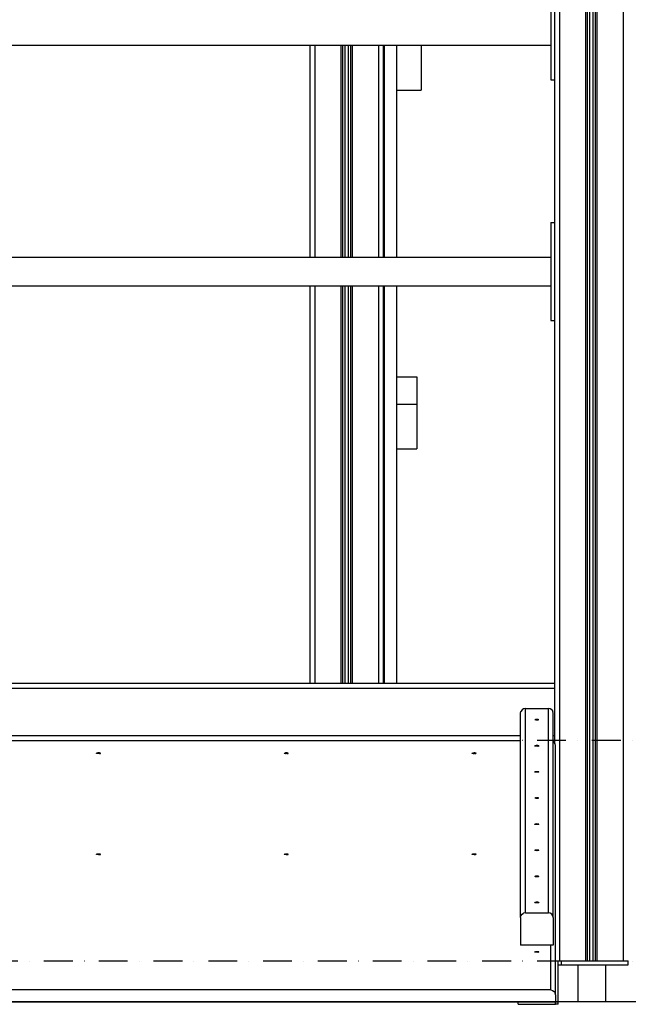
# Model space of a CAD drawing. Units: millimetres. Extents: x -4857 to 10866, y -13903 to 7593.
# Drawn here: x -1755 to -1009, y -9630 to -8423 of the extents above; entities that cross this region are included whole.
import ezdxf

# ---------------------------------------------------------------- set-up
doc = ezdxf.new("R2010")
doc.units = ezdxf.units.MM
doc.header["$MEASUREMENT"] = 0
doc.linetypes.add('Dot & Dashed', pattern=[67.027776, 35.277777, -17.638888, 0, -14.111111])
for name, color, linetype, lineweight in [('0_Pen_No__1', 7, 'Continuous', 30), ('2D Drafting - General_Pen_No__1', 7, 'Continuous', 30), ('A-FLOR_Pen_No__1', 7, 'Continuous', 30), ('d_izmeri 0.09_Pen_No__1', 7, 'Continuous', 30), ('Morph - General_Pen_No__1', 7, 'Continuous', 30)]:
    doc.layers.add(name, color=color, linetype=linetype, lineweight=lineweight)
doc.layers.add('2D Drafting - General_Pen_No__102', color=7, linetype='Continuous', lineweight=30, true_color=0xcccccc)

msp = doc.modelspace()

# ---------------------------------------------------------------- linework, layer by layer
at = {"layer": '0_Pen_No__1', "color": 7, "linetype": 'Continuous', "lineweight": 30}
for p, q in [((-1104.3, -8406.4), (-1104.3, -8466.4)), ((-2214, -8453.9), (-1104.3, -8453.9)), ((-1308.2, -8453.9), (-1308.2, -8713.9)), ((-1293.2, -8453.9), (-1293.2, -8713.9)), ((-1263.2, -8453.9), (-1263.2, -8455.9)), ((-1263.2, -8455.9), (-1263.2, -8467)), ((-1263.2, -8467), (-1263.2, -8478.9)), ((-1104.3, -8466.4), (-1104.3, -8471.6)), ((-1104.3, -8471.6), (-1104.3, -8476.7)), ((-1263.2, -8478.9), (-1263.2, -8491.2)), ((-1104.3, -8476.7), (-1104.3, -8481.4)), ((-1104.3, -8481.4), (-1104.3, -8485.7)), ((-1263.2, -8491.2), (-1263.2, -8494.3)), ((-1263.2, -8494.3), (-1263.2, -8497.2)), ((-1104.3, -8485.7), (-1104.3, -8489.4)), ((-1104.3, -8489.4), (-1104.3, -8492.4)), ((-1104.3, -8492.4), (-1104.3, -8494.6)), ((-1104.3, -8494.6), (-1104.3, -8495.9)), ((-1104.3, -8495.9), (-1104.3, -8496.4)), ((-1104.3, -8496.4), (-1099.3, -8496.4)), ((-1293.2, -8508.9), (-1263.2, -8508.9)), ((-1263.2, -8497.2), (-1263.2, -8500)), ((-1263.2, -8500), (-1263.2, -8502.6)), ((-1263.2, -8502.6), (-1263.2, -8504.7)), ((-1263.2, -8504.7), (-1263.2, -8506.5)), ((-1263.2, -8506.5), (-1263.2, -8507.8)), ((-1263.2, -8507.8), (-1263.2, -8508.6)), ((-1263.2, -8508.6), (-1263.2, -8508.9)), ((-1104.3, -8671.4), (-1104.3, -8671.9)), ((-1104.3, -8671.4), (-1099.3, -8671.4)), ((-1104.3, -8671.9), (-1104.3, -8673.2)), ((-1104.3, -8673.2), (-1104.3, -8675.4)), ((-1104.3, -8675.4), (-1104.3, -8678.4)), ((-1309.1, -8681.6), (-1308.2, -8681.6)), ((-1104.3, -8678.4), (-1104.3, -8682.1)), ((-1104.3, -8682.1), (-1104.3, -8686.4)), ((-1104.3, -8686.4), (-1104.3, -8691.1)), ((-1104.3, -8691.1), (-1104.3, -8696.2)), ((-1104.3, -8696.2), (-1104.3, -8701.4)), ((-1104.3, -8701.4), (-1104.3, -8761.4)), ((-2214, -8713.9), (-1104.3, -8713.9)), ((-2214, -8748.9), (-1104.3, -8748.9)), ((-1308.2, -8748.9), (-1308.2, -9236.4)), ((-1293.2, -8748.9), (-1293.2, -9236.4)), ((-1104.3, -8761.4), (-1104.3, -8766.6)), ((-1309.1, -8770), (-1308.2, -8770)), ((-1104.3, -8766.6), (-1104.3, -8771.7)), ((-1104.3, -8771.7), (-1104.3, -8776.4)), ((-1104.3, -8776.4), (-1104.3, -8780.7)), ((-1104.3, -8780.7), (-1104.3, -8784.4)), ((-1104.3, -8784.4), (-1104.3, -8787.4)), ((-1104.3, -8787.4), (-1104.3, -8789.6)), ((-1104.3, -8789.6), (-1104.3, -8790.9)), ((-1104.3, -8790.9), (-1104.3, -8791.4)), ((-1104.3, -8791.4), (-1099.3, -8791.4)), ((-1293.2, -8860.6), (-1268.2, -8860.6)), ((-1268.2, -8860.6), (-1268.2, -8860.8)), ((-1268.2, -8860.8), (-1268.2, -8861.6)), ((-1268.2, -8861.6), (-1268.2, -8862.9)), ((-1268.2, -8862.9), (-1268.2, -8864.7)), ((-1268.2, -8864.7), (-1268.2, -8866.9)), ((-1268.2, -8866.9), (-1268.2, -8869.4)), ((-1268.2, -8869.4), (-1268.2, -8872.2)), ((-1268.2, -8872.2), (-1268.2, -8875.2)), ((-1268.2, -8875.2), (-1268.2, -8878.2)), ((-1268.2, -8878.2), (-1268.2, -8881)), ((-1268.2, -8881), (-1268.2, -8883.6)), ((-1293.2, -8893.9), (-1268.2, -8893.9)), ((-1268.2, -8883.6), (-1268.2, -8886.2)), ((-1268.2, -8886.2), (-1268.2, -8888.5)), ((-1268.2, -8888.5), (-1268.2, -8890.6)), ((-1268.2, -8890.6), (-1268.2, -8892.4)), ((-1268.2, -8892.4), (-1268.2, -8893.9)), ((-1268.2, -8893.9), (-1268.2, -8898)), ((-1268.2, -8898), (-1268.2, -8903.5)), ((-1268.2, -8903.5), (-1268.2, -8910.4)), ((-1268.2, -8910.4), (-1268.2, -8918.4)), ((-1268.2, -8918.4), (-1268.2, -8927.4)), ((-1268.2, -8927.4), (-1268.2, -8937.1)), ((-1268.2, -8937.1), (-1268.2, -8939.6)), ((-1268.2, -8939.6), (-1268.2, -8941.9)), ((-1268.2, -8941.9), (-1268.2, -8944)), ((-1293.2, -8948.9), (-1268.2, -8948.9)), ((-1268.2, -8944), (-1268.2, -8945.7)), ((-1268.2, -8945.7), (-1268.2, -8947.1)), ((-1268.2, -8947.1), (-1268.2, -8948.1)), ((-1268.2, -8948.1), (-1268.2, -8948.7)), ((-1268.2, -8948.7), (-1268.2, -8948.9)), ((-1095.3, -9581.4), (-1094.7, -9581.4)), ((-1094.7, -9581.4), (-1093.4, -9581.4)), ((-1093.4, -9581.4), (-1092, -9581.4)), ((-1092, -9576.4), (-1091.3, -9576.4)), ((-1092, -9581.4), (-1091.3, -9581.4)), ((-1091.3, -9576.4), (-1090.8, -9576.4)), ((-1091.3, -9581.4), (-1091.3, -9576.4)), ((-1091.3, -9581.4), (-1090.8, -9581.4)), ((-1090.8, -9576.4), (-1061.3, -9576.4)), ((-1090.8, -9581.4), (-1017.3, -9581.4)), ((-1071.3, -9581.4), (-1071.3, -9626.6)), ((-1061.3, -9576.4), (-1047.3, -9576.4)), ((-1047.3, -9576.4), (-1017.3, -9576.4)), ((-1037.3, -9581.4), (-1037.3, -9626.6)), ((-1017.3, -9576.4), (-1016.6, -9576.4)), ((-1017.3, -9581.4), (-1016.6, -9581.4)), ((-1016.6, -9581.4), (-1015.2, -9581.4)), ((-1015.2, -9581.4), (-1013.9, -9581.4)), ((-1013.9, -9581.4), (-1012.7, -9581.4)), ((-1012.7, -9581.4), (-1011.6, -9581.4)), ((-1011.6, -9581.4), (-1010.7, -9581.4)), ((-1010.7, -9581.4), (-1010, -9581.4)), ((-1010, -9581.4), (-1009.5, -9581.4)), ((-1009.5, -9581.4), (-1009.3, -9581.4)), ((-1009.3, -9581.4), (-1009.3, -9576.4))]:
    msp.add_line(p, q, dxfattribs=at)
at = {"layer": '2D Drafting - General_Pen_No__1', "color": 7, "linetype": 'Continuous', "lineweight": 30}
msp.add_line((10057.5, -9626.6), (-3876.6, -9626.6), dxfattribs=at)
at = {"layer": '2D Drafting - General_Pen_No__102', "color": 254, "linetype": 'Dot & Dashed', "lineweight": 30, "true_color": 0xcccccc}
for p, q in [((10057.5, -9306.1), (-1139.3, -9306.1)), ((10057.5, -9576.6), (-3876.6, -9576.6))]:
    msp.add_line(p, q, dxfattribs=at)
at = {"layer": 'A-FLOR_Pen_No__1', "color": 7, "linetype": 'Continuous', "lineweight": 30}
for p, q in [((-1144.3, -9629.6), (-1144.3, -9626.9)), ((-1144.3, -9629.6), (-1144.1, -9629.6)), ((-1144.1, -9629.6), (-1143.7, -9629.6)), ((-1143.7, -9629.6), (-1143.2, -9629.6)), ((-1143.2, -9629.6), (-1142.5, -9629.6)), ((-1142.5, -9629.6), (-1141.7, -9629.6)), ((-1141.7, -9629.6), (-1140.8, -9629.6)), ((-1140.8, -9629.6), (-1139.8, -9629.6)), ((-1139.8, -9629.6), (-1138.8, -9629.6)), ((-1138.8, -9629.6), (-1138.3, -9629.6)), ((-1138.3, -9629.6), (-1098.3, -9629.6)), ((-1098.3, -9626.6), (-1095.3, -9626.6))]:
    msp.add_line(p, q, dxfattribs=at)
at = {"layer": 'd_izmeri 0.09_Pen_No__1', "color": 7, "linetype": 'Continuous', "lineweight": 30}
for p, q in [((-1095.3, -9576.6), (-1098.3, -9576.6)), ((-1095.3, -9577), (-1095.3, -9576.6)), ((-1095.3, -9578.1), (-1095.3, -9577)), ((-1095.3, -9580), (-1095.3, -9578.1)), ((-1095.3, -9582.5), (-1095.3, -9580)), ((-1095.3, -9585.5), (-1095.3, -9582.5)), ((-1095.3, -9589.1), (-1095.3, -9585.5)), ((-1095.3, -9593.1), (-1095.3, -9589.1)), ((-1095.3, -9597.3), (-1095.3, -9593.1)), ((-1095.3, -9601.6), (-1095.3, -9597.3)), ((-1095.3, -9629.6), (-1095.3, -9601.6)), ((-1098.3, -9629.6), (-1098.3, -9626.9)), ((-1095.3, -9629.6), (-1098.3, -9629.6))]:
    msp.add_line(p, q, dxfattribs=at)
at = {"layer": 'Morph - General_Pen_No__1', "color": 7, "linetype": 'Continuous', "lineweight": 30}
for p, q in [((-1099.3, -9309.4), (-1099.3, -7361.4)), ((-1093.3, -9576.4), (-1093.3, -7361.4)), ((-1015.3, -9576.4), (-1015.3, -7361.4)), ((-1061.3, -9576.4), (-1061.3, -7404.9)), ((-1059.3, -9576.4), (-1059.3, -7405.4)), ((-1056.3, -9576.4), (-1056.3, -7405.4)), ((-1052.3, -9576.4), (-1052.3, -7405.4)), ((-1049.3, -9576.4), (-1049.3, -7405.4)), ((-1047.3, -9576.4), (-1047.3, -7404.8)), ((-1399.1, -8713.9), (-1399.1, -8453.9)), ((-1393.1, -8713.9), (-1393.1, -8453.9)), ((-1361.1, -8713.9), (-1361.1, -8453.9)), ((-1359.1, -8713.9), (-1359.1, -8453.9)), ((-1356.1, -8713.9), (-1356.1, -8453.9)), ((-1352.1, -8713.9), (-1352.1, -8453.9)), ((-1349.1, -8713.9), (-1349.1, -8453.9)), ((-1347.1, -8713.9), (-1347.1, -8453.9)), ((-1315.1, -8713.9), (-1315.1, -8453.9)), ((-1309.1, -8713.9), (-1309.1, -8453.9)), ((-1399.1, -9236.4), (-1399.1, -8748.9)), ((-1393.1, -9236.4), (-1393.1, -8748.9)), ((-1361.1, -9236.4), (-1361.1, -8748.9)), ((-1359.1, -9236.4), (-1359.1, -8748.9)), ((-1356.1, -9236.4), (-1356.1, -8748.9)), ((-1352.1, -9236.4), (-1352.1, -8748.9)), ((-1349.1, -9236.4), (-1349.1, -8748.9)), ((-1347.1, -9236.4), (-1347.1, -8748.9)), ((-1315.1, -9236.4), (-1315.1, -8748.9)), ((-1309.1, -9236.4), (-1309.1, -8748.9)), ((-1099.3, -9236.4), (-2219.3, -9236.4)), ((-1099.3, -9242.4), (-2219.3, -9242.4)), ((-1099.5, -9236.4), (-1099.5, -9236.1)), ((-1099.5, -9236.1), (-1099.3, -9236.1)), ((-1139.5, -9268.7), (-1140.8, -9270.6)), ((-1137.6, -9267.4), (-1139.5, -9268.7)), ((-1135.3, -9266.9), (-1137.6, -9267.4)), ((-1135.3, -9517.5), (-1135.3, -9266.9)), ((-1135.3, -9266.9), (-1107.2, -9266.9)), ((-1107.2, -9517.5), (-1107.2, -9266.9)), ((-1104.9, -9267.4), (-1107.2, -9266.9)), ((-1103, -9268.7), (-1104.9, -9267.4)), ((-1103, -9268.7), (-1101.7, -9270.6)), ((-1141.3, -9272.8), (-1140.8, -9270.6)), ((-1141.3, -9523.3), (-1141.3, -9272.8)), ((-1123.6, -9280.7), (-1123.8, -9280.9)), ((-1123.6, -9281), (-1123.8, -9280.9)), ((-1123, -9280.6), (-1123.6, -9280.7)), ((-1123, -9281.1), (-1123.6, -9281)), ((-1122.2, -9280.5), (-1123, -9280.6)), ((-1122.2, -9281.2), (-1123, -9281.1)), ((-1121.3, -9280.5), (-1122.2, -9280.5)), ((-1121.3, -9281.2), (-1122.2, -9281.2)), ((-1120.3, -9280.5), (-1121.3, -9280.5)), ((-1121.3, -9281.2), (-1121.3, -9280.5)), ((-1120.3, -9281.2), (-1121.3, -9281.2)), ((-1119.5, -9280.6), (-1120.3, -9280.5)), ((-1119.5, -9281.1), (-1120.3, -9281.2)), ((-1119, -9280.7), (-1119.5, -9280.6)), ((-1119, -9281), (-1119.5, -9281.1)), ((-1118.8, -9280.9), (-1119, -9280.7)), ((-1118.8, -9280.9), (-1119, -9281)), ((-1101.3, -9272.8), (-1101.7, -9270.6)), ((-1101.3, -9523.3), (-1101.3, -9272.8)), ((-1141.3, -9300.4), (-2173.2, -9300.4)), ((-1099.3, -9300.4), (-1101.3, -9300.4)), ((-2173.2, -9306.4), (-1141.3, -9306.4)), ((-1141.3, -9306.6), (-2173.2, -9306.6)), ((-1123.8, -9312.9), (-1123.6, -9312.7)), ((-1123.6, -9313), (-1123.8, -9312.9)), ((-1123, -9312.6), (-1123.6, -9312.7)), ((-1123, -9313.1), (-1123.6, -9313)), ((-1122.2, -9312.5), (-1123, -9312.6)), ((-1122.2, -9313.2), (-1123, -9313.1)), ((-1121.3, -9312.5), (-1122.2, -9312.5)), ((-1121.3, -9313.2), (-1122.2, -9313.2)), ((-1120.3, -9312.5), (-1121.3, -9312.5)), ((-1121.3, -9313.2), (-1121.3, -9312.5)), ((-1120.3, -9313.2), (-1121.3, -9313.2)), ((-1119.5, -9312.6), (-1120.3, -9312.5)), ((-1120.3, -9313.2), (-1119.5, -9313.1)), ((-1119, -9312.7), (-1119.5, -9312.6)), ((-1119, -9313), (-1119.5, -9313.1)), ((-1118.8, -9312.9), (-1119, -9312.7)), ((-1118.8, -9312.9), (-1119, -9313)), ((-1099.3, -9306.4), (-1101.3, -9306.4)), ((-1100, -9308.3), (-1101.3, -9307.5)), ((-1098.7, -9310.2), (-1100, -9308.3)), ((-1098.3, -9312.5), (-1098.7, -9310.2)), ((-1098.3, -9618), (-1098.3, -9312.5)), ((-1660.8, -9321.9), (-1660.6, -9321.7)), ((-1660.6, -9322), (-1660.8, -9321.9)), ((-1660, -9321.6), (-1660.6, -9321.7)), ((-1660, -9322.1), (-1660.6, -9322)), ((-1660, -9321.6), (-1659.2, -9321.5)), ((-1659.2, -9322.2), (-1660, -9322.1)), ((-1658.3, -9321.5), (-1659.2, -9321.5)), ((-1658.3, -9322.2), (-1659.2, -9322.2)), ((-1657.3, -9321.5), (-1658.3, -9321.5)), ((-1658.3, -9322.2), (-1658.3, -9321.5)), ((-1657.3, -9322.2), (-1658.3, -9322.2)), ((-1656.5, -9321.6), (-1657.3, -9321.5)), ((-1657.3, -9322.2), (-1656.5, -9322.1)), ((-1656, -9321.7), (-1656.5, -9321.6)), ((-1656.5, -9322.1), (-1656, -9322)), ((-1655.8, -9321.9), (-1656, -9321.7)), ((-1656, -9322), (-1655.8, -9321.9)), ((-1430.8, -9321.9), (-1430.6, -9321.7)), ((-1430.6, -9322), (-1430.8, -9321.9)), ((-1430.6, -9321.7), (-1430, -9321.6)), ((-1430, -9322.1), (-1430.6, -9322)), ((-1430, -9321.6), (-1429.2, -9321.5)), ((-1429.2, -9322.2), (-1430, -9322.1)), ((-1428.3, -9321.5), (-1429.2, -9321.5)), ((-1429.2, -9322.2), (-1428.3, -9322.2)), ((-1427.3, -9321.5), (-1428.3, -9321.5)), ((-1428.3, -9322.2), (-1428.3, -9321.5)), ((-1427.3, -9322.2), (-1428.3, -9322.2)), ((-1426.5, -9321.6), (-1427.3, -9321.5)), ((-1427.3, -9322.2), (-1426.5, -9322.1)), ((-1426, -9321.7), (-1426.5, -9321.6)), ((-1426.5, -9322.1), (-1426, -9322)), ((-1426, -9321.7), (-1425.8, -9321.9)), ((-1426, -9322), (-1425.8, -9321.9)), ((-1200.8, -9321.9), (-1200.6, -9321.7)), ((-1200.6, -9322), (-1200.8, -9321.9)), ((-1200.6, -9321.7), (-1200, -9321.6)), ((-1200, -9322.1), (-1200.6, -9322)), ((-1200, -9321.6), (-1199.2, -9321.5)), ((-1199.2, -9322.2), (-1200, -9322.1)), ((-1199.2, -9321.5), (-1198.3, -9321.5)), ((-1199.2, -9322.2), (-1198.3, -9322.2)), ((-1198.3, -9322.2), (-1198.3, -9321.5)), ((-1197.3, -9321.5), (-1198.3, -9321.5)), ((-1197.3, -9322.2), (-1198.3, -9322.2)), ((-1196.5, -9321.6), (-1197.3, -9321.5)), ((-1197.3, -9322.2), (-1196.5, -9322.1)), ((-1196, -9321.7), (-1196.5, -9321.6)), ((-1196.5, -9322.1), (-1196, -9322)), ((-1195.8, -9321.9), (-1196, -9321.7)), ((-1196, -9322), (-1195.8, -9321.9)), ((-1123.8, -9344.9), (-1123.6, -9344.7)), ((-1123.6, -9345), (-1123.8, -9344.9)), ((-1123, -9344.6), (-1123.6, -9344.7)), ((-1123, -9345.1), (-1123.6, -9345)), ((-1122.2, -9344.6), (-1123, -9344.6)), ((-1122.2, -9345.2), (-1123, -9345.1)), ((-1121.3, -9344.5), (-1122.2, -9344.6)), ((-1121.3, -9345.2), (-1122.2, -9345.2)), ((-1120.3, -9344.6), (-1121.3, -9344.5)), ((-1121.3, -9345.2), (-1121.3, -9344.5)), ((-1120.3, -9345.2), (-1121.3, -9345.2)), ((-1119.5, -9344.6), (-1120.3, -9344.6)), ((-1119.5, -9345.1), (-1120.3, -9345.2)), ((-1119, -9344.7), (-1119.5, -9344.6)), ((-1119, -9345), (-1119.5, -9345.1)), ((-1118.8, -9344.9), (-1119, -9344.7)), ((-1119, -9345), (-1118.8, -9344.9)), ((-1123.8, -9376.9), (-1123.6, -9376.8)), ((-1123.8, -9376.9), (-1123.6, -9377)), ((-1123, -9376.6), (-1123.6, -9376.8)), ((-1123, -9377.1), (-1123.6, -9377)), ((-1122.2, -9376.6), (-1123, -9376.6)), ((-1122.2, -9377.2), (-1123, -9377.1)), ((-1122.2, -9376.6), (-1121.3, -9376.5)), ((-1121.3, -9377.2), (-1122.2, -9377.2)), ((-1120.3, -9376.6), (-1121.3, -9376.5)), ((-1121.3, -9377.2), (-1121.3, -9376.5)), ((-1120.3, -9377.2), (-1121.3, -9377.2)), ((-1119.5, -9376.6), (-1120.3, -9376.6)), ((-1119.5, -9377.1), (-1120.3, -9377.2)), ((-1119, -9376.8), (-1119.5, -9376.6)), ((-1119, -9377), (-1119.5, -9377.1)), ((-1118.8, -9376.9), (-1119, -9376.8)), ((-1119, -9377), (-1118.8, -9376.9)), ((-1123.6, -9408.8), (-1123.8, -9408.9)), ((-1123.6, -9409), (-1123.8, -9408.9)), ((-1123, -9408.7), (-1123.6, -9408.8)), ((-1123, -9409.1), (-1123.6, -9409)), ((-1122.2, -9408.6), (-1123, -9408.7)), ((-1122.2, -9409.2), (-1123, -9409.1)), ((-1121.3, -9408.5), (-1122.2, -9408.6)), ((-1121.3, -9409.2), (-1122.2, -9409.2)), ((-1120.3, -9408.6), (-1121.3, -9408.5)), ((-1121.3, -9409.2), (-1121.3, -9408.5)), ((-1120.3, -9409.2), (-1121.3, -9409.2)), ((-1119.5, -9408.7), (-1120.3, -9408.6)), ((-1119.5, -9409.1), (-1120.3, -9409.2)), ((-1119, -9408.8), (-1119.5, -9408.7)), ((-1119, -9409), (-1119.5, -9409.1)), ((-1118.8, -9408.9), (-1119, -9408.8)), ((-1119, -9409), (-1118.8, -9408.9)), ((-1660.8, -9445.7), (-1660.6, -9445.6)), ((-1660.6, -9445.9), (-1660.8, -9445.7)), ((-1660, -9445.5), (-1660.6, -9445.6)), ((-1660, -9446), (-1660.6, -9445.9)), ((-1659.2, -9445.4), (-1660, -9445.5)), ((-1659.2, -9446), (-1660, -9446)), ((-1658.3, -9445.4), (-1659.2, -9445.4)), ((-1658.3, -9446.1), (-1659.2, -9446)), ((-1658.3, -9446.1), (-1658.3, -9445.4)), ((-1657.3, -9445.4), (-1658.3, -9445.4)), ((-1658.3, -9446.1), (-1657.3, -9446)), ((-1656.5, -9445.5), (-1657.3, -9445.4)), ((-1657.3, -9446), (-1656.5, -9446)), ((-1656, -9445.6), (-1656.5, -9445.5)), ((-1656.5, -9446), (-1656, -9445.9)), ((-1655.8, -9445.7), (-1656, -9445.6)), ((-1656, -9445.9), (-1655.8, -9445.7)), ((-1430.8, -9445.7), (-1430.6, -9445.6)), ((-1430.6, -9445.9), (-1430.8, -9445.7)), ((-1430.6, -9445.6), (-1430, -9445.5)), ((-1430, -9446), (-1430.6, -9445.9)), ((-1429.2, -9445.4), (-1430, -9445.5)), ((-1429.2, -9446), (-1430, -9446)), ((-1429.2, -9445.4), (-1428.3, -9445.4)), ((-1428.3, -9446.1), (-1429.2, -9446)), ((-1428.3, -9446.1), (-1428.3, -9445.4)), ((-1427.3, -9445.4), (-1428.3, -9445.4)), ((-1428.3, -9446.1), (-1427.3, -9446)), ((-1426.5, -9445.5), (-1427.3, -9445.4)), ((-1427.3, -9446), (-1426.5, -9446)), ((-1426, -9445.6), (-1426.5, -9445.5)), ((-1426.5, -9446), (-1426, -9445.9)), ((-1425.8, -9445.7), (-1426, -9445.6)), ((-1426, -9445.9), (-1425.8, -9445.7)), ((-1200.8, -9445.7), (-1200.6, -9445.6)), ((-1200.6, -9445.9), (-1200.8, -9445.7)), ((-1200, -9445.5), (-1200.6, -9445.6)), ((-1200, -9446), (-1200.6, -9445.9)), ((-1200, -9445.5), (-1199.2, -9445.4)), ((-1199.2, -9446), (-1200, -9446)), ((-1198.3, -9445.4), (-1199.2, -9445.4)), ((-1198.3, -9446.1), (-1199.2, -9446)), ((-1198.3, -9446.1), (-1198.3, -9445.4)), ((-1197.3, -9445.4), (-1198.3, -9445.4)), ((-1198.3, -9446.1), (-1197.3, -9446)), ((-1196.5, -9445.5), (-1197.3, -9445.4)), ((-1197.3, -9446), (-1196.5, -9446)), ((-1196, -9445.6), (-1196.5, -9445.5)), ((-1196, -9445.9), (-1196.5, -9446)), ((-1195.8, -9445.7), (-1196, -9445.6)), ((-1195.8, -9445.7), (-1196, -9445.9)), ((-1123.6, -9440.8), (-1123.8, -9440.9)), ((-1123.6, -9441), (-1123.8, -9440.9)), ((-1123, -9440.7), (-1123.6, -9440.8)), ((-1123, -9441.2), (-1123.6, -9441)), ((-1122.2, -9440.6), (-1123, -9440.7)), ((-1122.2, -9441.2), (-1123, -9441.2)), ((-1121.3, -9440.6), (-1122.2, -9440.6)), ((-1121.3, -9441.3), (-1122.2, -9441.2)), ((-1120.3, -9440.6), (-1121.3, -9440.6)), ((-1121.3, -9441.3), (-1121.3, -9440.6)), ((-1120.3, -9441.2), (-1121.3, -9441.3)), ((-1119.5, -9440.7), (-1120.3, -9440.6)), ((-1119.5, -9441.2), (-1120.3, -9441.2)), ((-1119, -9440.8), (-1119.5, -9440.7)), ((-1119, -9441), (-1119.5, -9441.2)), ((-1118.8, -9440.9), (-1119, -9440.8)), ((-1119, -9441), (-1118.8, -9440.9)), ((-1123.8, -9472.9), (-1123.6, -9472.8)), ((-1123.6, -9473), (-1123.8, -9472.9)), ((-1123, -9472.7), (-1123.6, -9472.8)), ((-1123, -9473.2), (-1123.6, -9473)), ((-1122.2, -9472.6), (-1123, -9472.7)), ((-1122.2, -9473.2), (-1123, -9473.2)), ((-1121.3, -9472.6), (-1122.2, -9472.6)), ((-1121.3, -9473.3), (-1122.2, -9473.2)), ((-1120.3, -9472.6), (-1121.3, -9472.6)), ((-1121.3, -9473.3), (-1121.3, -9472.6)), ((-1120.3, -9473.2), (-1121.3, -9473.3)), ((-1119.5, -9472.7), (-1120.3, -9472.6)), ((-1119.5, -9473.2), (-1120.3, -9473.2)), ((-1119, -9472.8), (-1119.5, -9472.7)), ((-1119, -9473), (-1119.5, -9473.2)), ((-1118.8, -9472.9), (-1119, -9472.8)), ((-1118.8, -9472.9), (-1119, -9473)), ((-1123.6, -9504.8), (-1123.8, -9504.9)), ((-1123.6, -9505.1), (-1123.8, -9504.9)), ((-1123, -9504.7), (-1123.6, -9504.8)), ((-1123, -9505.2), (-1123.6, -9505.1)), ((-1122.2, -9504.6), (-1123, -9504.7)), ((-1122.2, -9505.2), (-1123, -9505.2)), ((-1121.3, -9504.6), (-1122.2, -9504.6)), ((-1121.3, -9505.3), (-1122.2, -9505.2)), ((-1120.3, -9504.6), (-1121.3, -9504.6)), ((-1121.3, -9505.3), (-1121.3, -9504.6)), ((-1120.3, -9505.2), (-1121.3, -9505.3)), ((-1119.5, -9504.7), (-1120.3, -9504.6)), ((-1119.5, -9505.2), (-1120.3, -9505.2)), ((-1119, -9504.8), (-1119.5, -9504.7)), ((-1119, -9505.1), (-1119.5, -9505.2)), ((-1118.8, -9504.9), (-1119, -9504.8)), ((-1118.8, -9504.9), (-1119, -9505.1)), ((-1141.3, -9523.3), (-1140.8, -9521.1)), ((-1140.8, -9521.1), (-1139.5, -9519.2)), ((-1139.5, -9519.2), (-1137.6, -9517.9)), ((-1135.3, -9517.5), (-1137.6, -9517.9)), ((-1135.3, -9517.5), (-1107.2, -9517.5)), ((-1104.9, -9517.9), (-1107.2, -9517.5)), ((-1103, -9519.2), (-1104.9, -9517.9)), ((-1101.7, -9521.1), (-1103, -9519.2)), ((-1101.3, -9523.3), (-1101.7, -9521.1)), ((-1141.3, -9523.3), (-1141.3, -9557.1)), ((-1101.3, -9523.3), (-1101.3, -9557.1)), ((-1101.3, -9557.1), (-1141.3, -9557.1)), ((-1104.3, -9612), (-1104.3, -9557.1)), ((-1123.8, -9565.4), (-1123.6, -9565.3)), ((-1123.6, -9565.5), (-1123.8, -9565.4)), ((-1123, -9565.2), (-1123.6, -9565.3)), ((-1123, -9565.7), (-1123.6, -9565.5)), ((-1123, -9565.2), (-1122.2, -9565.1)), ((-1122.2, -9565.7), (-1123, -9565.7)), ((-1121.3, -9565.1), (-1122.2, -9565.1)), ((-1121.3, -9565.8), (-1122.2, -9565.7)), ((-1121.3, -9565.8), (-1121.3, -9565.1)), ((-1120.3, -9565.1), (-1121.3, -9565.1)), ((-1120.3, -9565.7), (-1121.3, -9565.8)), ((-1119.5, -9565.2), (-1120.3, -9565.1)), ((-1120.3, -9565.7), (-1119.5, -9565.7)), ((-1119, -9565.3), (-1119.5, -9565.2)), ((-1119, -9565.5), (-1119.5, -9565.7)), ((-1118.8, -9565.4), (-1119, -9565.3)), ((-1119, -9565.5), (-1118.8, -9565.4)), ((-1098.3, -9576.4), (-1097.5, -9576.4)), ((-1097.5, -9576.4), (-1096.6, -9576.4)), ((-1096.6, -9576.4), (-1095.6, -9576.4)), ((-1095.6, -9576.4), (-1094.5, -9576.4)), ((-1094.5, -9576.4), (-1093.3, -9576.4)), ((-1093.3, -9576.4), (-1092, -9576.4)), ((-1016.6, -9576.4), (-1015.3, -9576.4)), ((-1015.3, -9576.4), (-1014.1, -9576.4)), ((-1014.1, -9576.4), (-1013, -9576.4)), ((-1013, -9576.4), (-1012, -9576.4)), ((-1012, -9576.4), (-1011, -9576.4)), ((-1011, -9576.4), (-1010.3, -9576.4)), ((-1010.3, -9576.4), (-1009.7, -9576.4)), ((-1009.7, -9576.4), (-1009.4, -9576.4)), ((-1009.4, -9576.4), (-1009.3, -9576.4)), ((-1104.3, -9612), (-2212.3, -9612)), ((-1104.3, -9612), (-1102, -9612.5)), ((-1102, -9612.5), (-1100, -9613.8)), ((-1100, -9613.8), (-1098.7, -9615.7)), ((-1098.3, -9618), (-1098.7, -9615.7)), ((-1098.3, -9618), (-1098.3, -9626.9)), ((-1098.3, -9626.9), (-2218.3, -9626.9))]:
    msp.add_line(p, q, dxfattribs=at)

doc.saveas('drawing.dxf')
